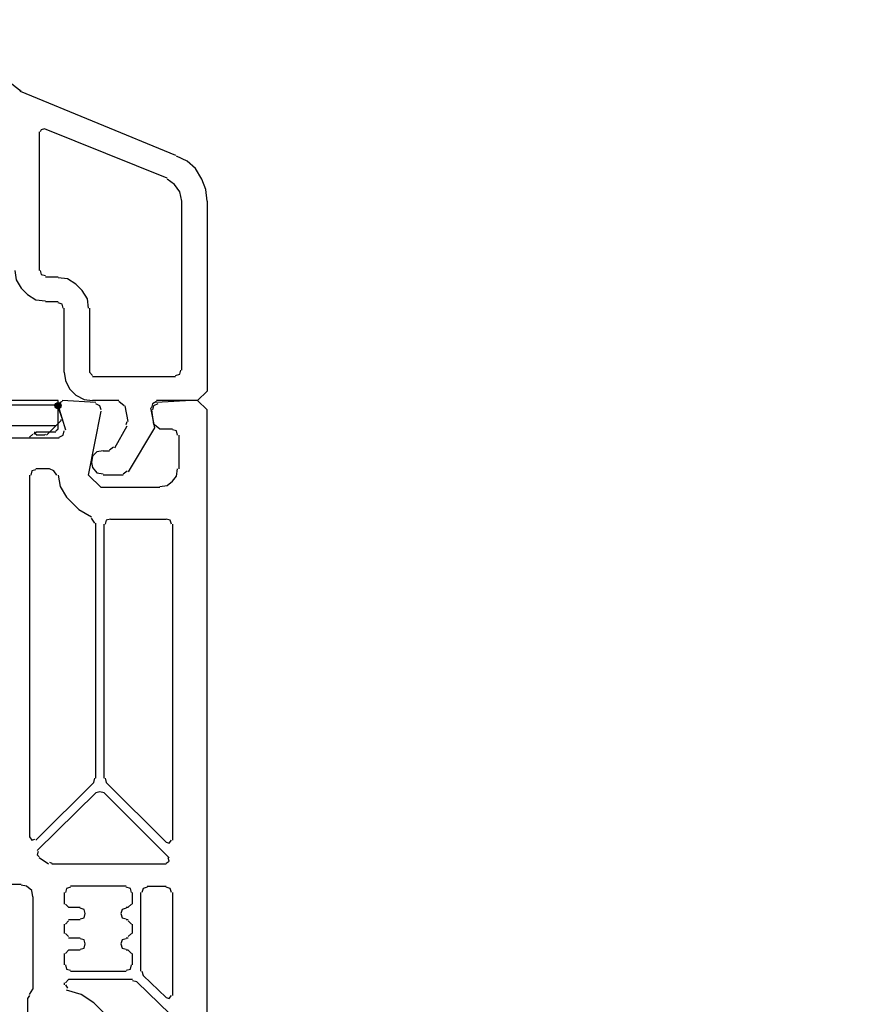
# Model space of a CAD drawing. Units: millimetres. Extents: x -588 to 588, y -414 to 414.
# Drawn here: x -49 to -15, y 208 to 248 of the extents above; entities that cross this region are included whole.
import ezdxf

# ---------------------------------------------------------------- set-up
doc = ezdxf.new("R2010")
doc.units = ezdxf.units.MM
doc.header["$MEASUREMENT"] = 0
doc.layers.add('Ebene 1', color=7, linetype='Continuous')

msp = doc.modelspace()

# ---------------------------------------------------------------- hatches: boundary and pattern name
at = {"layer": 'Ebene 1', "true_color": 0xff00ff}
h = msp.add_hatch(color=6, dxfattribs=at)
edge = h.paths.add_edge_path()
edge.add_spline(control_points=[(-47.0861, 232.5858), (-47.0861, 232.5858), (-47.0861, 232.7128), (-47.0861, 232.7128), (-47.1561, 232.7128), (-47.2131, 232.6558), (-47.2131, 232.5858), (-47.2131, 232.5158), (-47.1561, 232.4588), (-47.0861, 232.4588), (-47.016, 232.4588), (-46.9591, 232.5158), (-46.9591, 232.5858), (-46.9591, 232.6558), (-47.016, 232.7128), (-47.0861, 232.7128), (-47.0861, 232.7128), (-47.0861, 232.5858), (-47.0861, 232.5858)], knot_values=[0, 0, 0, 0, 0.1666667, 0.1666667, 0.1666667, 0.3333333, 0.3333333, 0.3333333, 0.5, 0.5, 0.5, 0.6666667, 0.6666667, 0.6666667, 0.8333333, 0.8333333, 0.8333333, 1, 1, 1, 1], degree=3, periodic=1)

# ---------------------------------------------------------------- linework, layer by layer
at = {"layer": 'Ebene 1', "lineweight": 9}
msp.add_open_spline([(588.0372, -413.7871), (588.0372, -413.7871), (588.0372, 413.839), (588.0372, 413.839), (588.0372, 413.839), (-587.7065, 413.839), (-587.7065, 413.839), (-587.7065, 413.839), (-587.7065, -413.7871), (-587.7065, -413.7871), (-587.7065, -413.7871), (588.0372, -413.7871), (588.0372, -413.7871)], degree=3, knots=[0, 0, 0, 0, 0.25, 0.25, 0.25, 0.5, 0.5, 0.5, 0.75, 0.75, 0.75, 1, 1, 1, 1], dxfattribs=at)
at = {"layer": 'Ebene 1', "color": 160, "lineweight": 25}
msp.add_open_spline([(-50.1762, 246.7248), (-50.1762, 246.7248), (-49.4564, 245.963), (-49.4564, 245.963), (-49.4564, 245.963), (-48.5674, 245.2855), (-48.5674, 245.2855)], degree=3, knots=[0, 0, 0, 0, 0.5, 0.5, 0.5, 1, 1, 1, 1], dxfattribs=at)
msp.add_open_spline([(-48.6103, 245.2855), (-48.6103, 245.2855), (-48.6103, 245.3284), (-48.6103, 245.3284)], degree=3, dxfattribs=at)
at = {"layer": 'Ebene 1', "lineweight": 25}
for points in [[(-48.6103, 245.2855), (-48.6103, 245.2855), (-42.3443, 242.7035), (-42.3443, 242.7035)], [(-47.8479, 243.6347), (-47.8479, 243.6347), (-47.8479, 238.047), (-47.8479, 238.047)], [(-42.6832, 241.7725), (-42.6832, 241.7725), (-47.6364, 243.7621), (-47.6364, 243.7621)], [(-42.0908, 234.0251), (-42.0908, 234.0251), (-42.0908, 240.8414), (-42.0908, 240.8414)], [(-47.5941, 237.7926), (-47.5941, 237.7926), (-47.0861, 237.7926), (-47.0861, 237.7926)], [(-47.0861, 236.7772), (-47.0861, 236.7772), (-47.5941, 236.7772), (-47.5941, 236.7772)], [(-46.8316, 233.9408), (-46.8316, 233.9408), (-46.8316, 236.5227), (-46.8316, 236.5227)], [(-45.8161, 236.5227), (-45.8161, 236.5227), (-45.8161, 233.9407), (-45.8161, 233.9407)], [(-45.8161, 233.9408), (-45.8161, 233.9408), (-45.689, 233.8135), (-45.689, 233.8135)], [(-45.689, 233.7714), (-45.689, 233.7714), (-42.3444, 233.7714), (-42.3444, 233.7714)], [(-47.0861, 232.5858), (-47.0861, 232.5858), (-46.7894, 231.6125), (-46.7894, 231.6125)], [(-45.5626, 232.713), (-45.5626, 232.713), (-46.9168, 232.7973), (-46.9168, 232.7973)], [(-44.6306, 232.7973), (-44.6306, 232.7973), (-45.689, 232.7973), (-45.689, 232.7973)], [(-44.4191, 232.5858), (-44.4191, 232.5858), (-44.6306, 232.7552), (-44.6306, 232.7552)], [(-44.2497, 231.9505), (-44.2497, 231.9505), (-44.3768, 232.5858), (-44.3768, 232.5858)], [(-43.3185, 232.4164), (-43.3185, 232.4164), (-43.2334, 231.824), (-43.2334, 231.824)], [(-44.8, 230.892), (-44.8, 230.892), (-44.2917, 231.7819), (-44.2917, 231.7819)], [(-44.3339, 231.824), (-44.3339, 231.824), (-44.2917, 231.9505), (-44.2917, 231.9505)], [(-43.1913, 231.824), (-43.1913, 231.824), (-42.9798, 231.6547), (-42.9798, 231.6547)], [(-42.9798, 231.6547), (-42.9798, 231.6547), (-42.4717, 231.6547), (-42.4717, 231.6547)], [(-47.0438, 231.2738), (-47.0438, 231.2738), (-71.9785, 231.2738), (-71.9785, 231.2738)], [(-42.218, 231.4002), (-42.218, 231.4002), (-42.218, 230.046), (-42.218, 230.046)], [(-45.0114, 230.8078), (-45.0114, 230.8078), (-44.842, 230.935), (-44.842, 230.935)], [(-45.2659, 230.7657), (-45.2659, 230.7657), (-45.0114, 230.7657), (-45.0114, 230.7657)], [(-47.4248, 230.046), (-47.4248, 230.046), (-47.9751, 230.046), (-47.9751, 230.046)], [(-48.2296, 229.7916), (-48.2296, 229.7916), (-48.2296, 215.1864), (-48.2296, 215.1864)], [(-44.4613, 229.7916), (-44.4613, 229.7916), (-45.2659, 229.7916), (-45.2659, 229.7916)], [(-44.4613, 229.8337), (-44.4613, 229.8337), (-44.2919, 229.9609), (-44.2919, 229.9609)], [(-46.2392, 228.3944), (-46.2392, 228.3944), (-46.7474, 228.9026), (-46.7474, 228.9026)], [(-46.2392, 228.3944), (-46.2392, 228.3944), (-45.731, 228.0986), (-45.731, 228.0986)], [(-45.6046, 227.8442), (-45.6046, 227.8442), (-45.731, 228.0557), (-45.731, 228.0557)], [(-45.5626, 217.5578), (-45.5626, 217.5578), (-45.5626, 227.8443), (-45.5626, 227.8443)], [(-45.2238, 217.5578), (-45.2238, 217.5578), (-45.2238, 227.8022), (-45.2238, 227.8022)], [(-44.9694, 228.0135), (-44.9694, 228.0135), (-42.7262, 228.0135), (-42.7262, 228.0135)], [(-42.4717, 227.8021), (-42.4717, 227.8021), (-42.4717, 215.0592), (-42.4717, 215.0592)], [(-47.9751, 215.0594), (-47.9751, 215.0594), (-45.6468, 217.3885), (-45.6468, 217.3885)], [(-45.6468, 217.3885), (-45.6468, 217.3885), (-45.6046, 217.5578), (-45.6046, 217.5578)], [(-45.1809, 217.5578), (-45.1809, 217.5578), (-45.1387, 217.3885), (-45.1387, 217.3885)], [(-42.7262, 214.9751), (-42.7262, 214.9751), (-45.1388, 217.3885), (-45.1388, 217.3885)], [(-47.9329, 214.6364), (-47.9329, 214.6364), (-45.5625, 216.9647), (-45.5625, 216.9647)], [(-45.2238, 216.9646), (-45.2238, 216.9646), (-42.5988, 214.3397), (-42.5988, 214.3397)], [(-47.467, 214.0861), (-47.467, 214.0861), (-47.8479, 214.3398), (-47.8479, 214.3398)], [(-47.4248, 214.1704), (-47.4248, 214.1704), (-47.3396, 214.1283), (-47.3396, 214.1283)], [(-42.7262, 214.0861), (-42.7262, 214.0861), (-47.3397, 214.0861), (-47.3397, 214.0861)], [(-52.886, 213.2814), (-52.886, 213.2814), (-48.5673, 213.2814), (-48.5673, 213.2814)], [(-44.3339, 213.1971), (-44.3339, 213.1971), (-46.578, 213.1971), (-46.578, 213.1971)], [(-43.4878, 213.1971), (-43.4878, 213.1971), (-42.7262, 213.1971), (-42.7262, 213.1971)], [(-48.1022, 212.7741), (-48.1022, 212.7741), (-48.1022, 209.0487), (-48.1022, 209.0487)], [(-46.8316, 212.9434), (-46.8316, 212.9434), (-46.8316, 212.4775), (-46.8316, 212.4775)], [(-44.0803, 212.4775), (-44.0803, 212.4775), (-44.0803, 212.9435), (-44.0803, 212.9435)], [(-43.7416, 209.7684), (-43.7416, 209.7684), (-43.7416, 212.9435), (-43.7416, 212.9435)], [(-42.4717, 212.9434), (-42.4717, 212.9434), (-42.4717, 208.7942), (-42.4717, 208.7942)], [(-46.7894, 212.4775), (-46.7894, 212.4775), (-46.663, 212.3503), (-46.663, 212.3503)], [(-46.663, 212.3503), (-46.663, 212.3503), (-46.1971, 212.3503), (-46.1971, 212.3503)], [(-44.3339, 212.3503), (-44.3339, 212.3503), (-44.2497, 212.3503), (-44.2497, 212.3503)], [(-44.2497, 212.3503), (-44.2497, 212.3503), (-44.1224, 212.4775), (-44.1224, 212.4775)], [(-46.663, 211.8), (-46.663, 211.8), (-46.7894, 211.6728), (-46.7894, 211.6728)], [(-46.1971, 211.8421), (-46.1971, 211.8421), (-46.663, 211.8421), (-46.663, 211.8421)], [(-44.2497, 211.8421), (-44.2497, 211.8421), (-44.3339, 211.8421), (-44.3339, 211.8421)], [(-44.1224, 211.6728), (-44.1224, 211.6728), (-44.2497, 211.8), (-44.2497, 211.8)], [(-46.8316, 211.6728), (-46.8316, 211.6728), (-46.8316, 211.2919), (-46.8316, 211.2919)], [(-44.0803, 211.2919), (-44.0803, 211.2919), (-44.0803, 211.6728), (-44.0803, 211.6728)], [(-46.7894, 211.2919), (-46.7894, 211.2919), (-46.663, 211.1646), (-46.663, 211.1646)], [(-46.663, 211.1225), (-46.663, 211.1225), (-46.1971, 211.1225), (-46.1971, 211.1225)], [(-44.3339, 211.1225), (-44.3339, 211.1225), (-44.2497, 211.1225), (-44.2497, 211.1225)], [(-44.2497, 211.1647), (-44.2497, 211.1647), (-44.1224, 211.2919), (-44.1224, 211.2919)], [(-46.663, 210.6144), (-46.663, 210.6144), (-46.7894, 210.488), (-46.7894, 210.488)], [(-46.1971, 210.6144), (-46.1971, 210.6144), (-46.663, 210.6144), (-46.663, 210.6144)], [(-44.2497, 210.6143), (-44.2497, 210.6143), (-44.3339, 210.6143), (-44.3339, 210.6143)], [(-44.1224, 210.488), (-44.1224, 210.488), (-44.2497, 210.6144), (-44.2497, 210.6144)], [(-46.8316, 210.488), (-46.8316, 210.488), (-46.8316, 210.022), (-46.8316, 210.022)], [(-44.0803, 210.022), (-44.0803, 210.022), (-44.0803, 210.488), (-44.0803, 210.488)], [(-46.663, 209.4296), (-46.663, 209.4296), (-46.7894, 209.3024), (-46.7894, 209.3024)], [(-44.0803, 209.4296), (-44.0803, 209.4296), (-46.663, 209.4296), (-46.663, 209.4296)], [(-46.578, 209.7684), (-46.578, 209.7684), (-44.3339, 209.7684), (-44.3339, 209.7684)], [(-43.911, 209.3445), (-43.911, 209.3445), (-44.0804, 209.3875), (-44.0804, 209.3875)], [(-43.6994, 209.7684), (-43.6994, 209.7684), (-43.6572, 209.599), (-43.6572, 209.599)], [(-42.7262, 208.71), (-42.7262, 208.71), (-43.6572, 209.599), (-43.6572, 209.599)], [(-48.2296, 208.8364), (-48.2296, 208.8364), (-48.1023, 209.0487), (-48.1023, 209.0487)], [(-46.8316, 209.3024), (-46.8316, 209.3024), (-46.8316, 209.2181), (-46.8316, 209.2181)], [(-46.7894, 209.2181), (-46.7894, 209.2181), (-46.7051, 209.0909), (-46.7051, 209.0909)], [(-42.5568, 208.0325), (-42.5568, 208.0325), (-43.911, 209.3445), (-43.911, 209.3445)], [(-48.2296, 208.7943), (-48.2296, 208.7943), (-48.3138, 208.667), (-48.3138, 208.667)]]:
    msp.add_open_spline(points, degree=3, dxfattribs=at)
for points, knots in [([(-47.6363, 243.7619), (-47.6363, 243.7619), (-47.7635, 243.719), (-47.7635, 243.719), (-47.7635, 243.719), (-47.8057, 243.6347), (-47.8057, 243.6347)], [0, 0, 0, 0, 0.5, 0.5, 0.5, 1, 1, 1, 1]), ([(-41.0746, 240.8413), (-41.0746, 240.8413), (-41.1166, 241.3064), (-41.1166, 241.3064), (-41.1166, 241.3064), (-41.286, 241.7295), (-41.286, 241.7295), (-41.286, 241.7295), (-41.5405, 242.1533), (-41.5405, 242.1533), (-41.5405, 242.1533), (-41.8792, 242.4491), (-41.8792, 242.4491), (-41.8792, 242.4491), (-42.3024, 242.6614), (-42.3024, 242.6614)], [0, 0, 0, 0, 0.2, 0.2, 0.2, 0.4, 0.4, 0.4, 0.6, 0.6, 0.6, 0.8, 0.8, 0.8, 1, 1, 1, 1]), ([(-42.0908, 240.8413), (-42.0908, 240.8413), (-42.175, 241.2213), (-42.175, 241.2213), (-42.175, 241.2213), (-42.3875, 241.518), (-42.3875, 241.518), (-42.3875, 241.518), (-42.6833, 241.7295), (-42.6833, 241.7295)], [0, 0, 0, 0, 0.3333333, 0.3333333, 0.3333333, 0.6666667, 0.6666667, 0.6666667, 1, 1, 1, 1]), ([(-41.0746, 240.8413), (-41.0746, 240.8413), (-41.0746, 233.1781), (-41.0746, 233.1781), (-41.0746, 233.1781), (-41.4554, 232.7972), (-41.4554, 232.7972), (-41.4554, 232.7972), (-43.1062, 232.7972), (-43.1062, 232.7972)], [0, 0, 0, 0, 0.3333333, 0.3333333, 0.3333333, 0.6666667, 0.6666667, 0.6666667, 1, 1, 1, 1]), ([(-48.8219, 238.047), (-48.8219, 238.047), (-48.7789, 237.6661), (-48.7789, 237.6661), (-48.7789, 237.6661), (-48.5674, 237.3274), (-48.5674, 237.3274), (-48.5674, 237.3274), (-48.3138, 237.0729), (-48.3138, 237.0729), (-48.3138, 237.0729), (-47.9751, 236.8614), (-47.9751, 236.8614), (-47.9751, 236.8614), (-47.5941, 236.8193), (-47.5941, 236.8193)], [0, 0, 0, 0, 0.2, 0.2, 0.2, 0.4, 0.4, 0.4, 0.6, 0.6, 0.6, 0.8, 0.8, 0.8, 1, 1, 1, 1]), ([(-47.8058, 238.047), (-47.8058, 238.047), (-47.7635, 237.8777), (-47.7635, 237.8777), (-47.7635, 237.8777), (-47.5941, 237.8355), (-47.5941, 237.8355)], [0, 0, 0, 0, 0.5, 0.5, 0.5, 1, 1, 1, 1]), ([(-45.8583, 236.5227), (-45.8583, 236.5227), (-45.9004, 236.9036), (-45.9004, 236.9036), (-45.9004, 236.9036), (-46.1119, 237.2423), (-46.1119, 237.2423), (-46.1119, 237.2423), (-46.3664, 237.4968), (-46.3664, 237.4968), (-46.3664, 237.4968), (-46.7051, 237.7083), (-46.7051, 237.7083), (-46.7051, 237.7083), (-47.0861, 237.7504), (-47.0861, 237.7504)], [0, 0, 0, 0, 0.2, 0.2, 0.2, 0.4, 0.4, 0.4, 0.6, 0.6, 0.6, 0.8, 0.8, 0.8, 1, 1, 1, 1]), ([(-46.8745, 236.5227), (-46.8745, 236.5227), (-46.9167, 236.692), (-46.9167, 236.692), (-46.9167, 236.692), (-47.0861, 236.7342), (-47.0861, 236.7342)], [0, 0, 0, 0, 0.5, 0.5, 0.5, 1, 1, 1, 1]), ([(-42.3444, 233.8136), (-42.3444, 233.8136), (-42.175, 233.8557), (-42.175, 233.8557), (-42.175, 233.8557), (-42.133, 234.0251), (-42.133, 234.0251)], [0, 0, 0, 0, 0.5, 0.5, 0.5, 1, 1, 1, 1]), ([(-46.8316, 233.9408), (-46.8316, 233.9408), (-46.7894, 233.602), (-46.7894, 233.602), (-46.7894, 233.602), (-46.62, 233.2633), (-46.62, 233.2633), (-46.62, 233.2633), (-46.3664, 233.0088), (-46.3664, 233.0088), (-46.3664, 233.0088), (-46.0277, 232.8394), (-46.0277, 232.8394), (-46.0277, 232.8394), (-45.689, 232.7973), (-45.689, 232.7973)], [0, 0, 0, 0, 0.2, 0.2, 0.2, 0.4, 0.4, 0.4, 0.6, 0.6, 0.6, 0.8, 0.8, 0.8, 1, 1, 1, 1]), ([(-46.9167, 232.7552), (-46.9167, 232.7552), (-47.0009, 232.7131), (-47.0009, 232.7131), (-47.0009, 232.7131), (-47.0438, 232.5858), (-47.0438, 232.5858)], [0, 0, 0, 0, 0.5, 0.5, 0.5, 1, 1, 1, 1]), ([(-45.3502, 232.4164), (-45.3502, 232.4164), (-45.3932, 232.5858), (-45.3932, 232.5858), (-45.3932, 232.5858), (-45.5626, 232.6701), (-45.5626, 232.6701)], [0, 0, 0, 0, 0.5, 0.5, 0.5, 1, 1, 1, 1]), ([(-43.3607, 232.5007), (-43.3607, 232.5007), (-43.1914, 231.6968), (-43.1914, 231.6968), (-43.1914, 231.6968), (-44.2497, 229.9187), (-44.2497, 229.9187)], [0, 0, 0, 0, 0.5, 0.5, 0.5, 1, 1, 1, 1]), ([(-43.1062, 232.7552), (-43.1062, 232.7552), (-43.2755, 232.6701), (-43.2755, 232.6701), (-43.2755, 232.6701), (-43.3185, 232.5007), (-43.3185, 232.5007)], [0, 0, 0, 0, 0.5, 0.5, 0.5, 1, 1, 1, 1]), ([(-43.0649, 232.6701), (-43.0649, 232.6701), (-43.2334, 232.5858), (-43.2334, 232.5858), (-43.2334, 232.5858), (-43.2755, 232.4164), (-43.2755, 232.4164)], [0, 0, 0, 0, 0.5, 0.5, 0.5, 1, 1, 1, 1]), ([(-41.0746, 204.7722), (-41.0746, 204.7722), (-41.0746, 232.4168), (-41.0746, 232.4168), (-41.0746, 232.4168), (-41.4554, 232.7977), (-41.4554, 232.7977), (-41.4554, 232.7977), (-41.7099, 232.7977), (-41.7099, 232.7977), (-41.7099, 232.7977), (-43.1062, 232.7134), (-43.1062, 232.7134)], [0, 0, 0, 0, 0.25, 0.25, 0.25, 0.5, 0.5, 0.5, 0.75, 0.75, 0.75, 1, 1, 1, 1]), ([(-42.9798, 229.2843), (-42.9798, 229.2843), (-45.3503, 229.2843), (-45.3503, 229.2843), (-45.3503, 229.2843), (-45.8584, 229.7916), (-45.8584, 229.7916), (-45.8584, 229.7916), (-45.3503, 232.3743), (-45.3503, 232.3743)], [0, 0, 0, 0, 0.3333333, 0.3333333, 0.3333333, 0.6666667, 0.6666667, 0.6666667, 1, 1, 1, 1]), ([(-47.0438, 231.3159), (-47.0438, 231.3159), (-46.8744, 231.4002), (-46.8744, 231.4002), (-46.8744, 231.4002), (-46.8315, 231.5695), (-46.8315, 231.5695)], [0, 0, 0, 0, 0.5, 0.5, 0.5, 1, 1, 1, 1]), ([(-42.2601, 231.4002), (-42.2601, 231.4002), (-42.3023, 231.5696), (-42.3023, 231.5696), (-42.3023, 231.5696), (-42.4717, 231.6125), (-42.4717, 231.6125)], [0, 0, 0, 0, 0.5, 0.5, 0.5, 1, 1, 1, 1]), ([(-45.2659, 230.7657), (-45.2659, 230.7657), (-45.5196, 230.7227), (-45.5196, 230.7227), (-45.5196, 230.7227), (-45.689, 230.5533), (-45.689, 230.5533), (-45.689, 230.5533), (-45.731, 230.2997), (-45.731, 230.2997), (-45.731, 230.2997), (-45.689, 230.0882), (-45.689, 230.0882), (-45.689, 230.0882), (-45.5196, 229.8766), (-45.5196, 229.8766), (-45.5196, 229.8766), (-45.2659, 229.8337), (-45.2659, 229.8337)], [0, 0, 0, 0, 0.1666667, 0.1666667, 0.1666667, 0.3333333, 0.3333333, 0.3333333, 0.5, 0.5, 0.5, 0.6666667, 0.6666667, 0.6666667, 0.8333333, 0.8333333, 0.8333333, 1, 1, 1, 1]), ([(-47.1282, 229.7916), (-47.1282, 229.7916), (-47.2554, 229.9609), (-47.2554, 229.9609), (-47.2554, 229.9609), (-47.4248, 230.046), (-47.4248, 230.046)], [0, 0, 0, 0, 0.5, 0.5, 0.5, 1, 1, 1, 1]), ([(-42.9798, 229.3264), (-42.9798, 229.3264), (-42.6832, 229.3685), (-42.6832, 229.3685), (-42.6832, 229.3685), (-42.4717, 229.5379), (-42.4717, 229.5379), (-42.4717, 229.5379), (-42.3023, 229.7494), (-42.3023, 229.7494), (-42.3023, 229.7494), (-42.2601, 230.046), (-42.2601, 230.046)], [0, 0, 0, 0, 0.25, 0.25, 0.25, 0.5, 0.5, 0.5, 0.75, 0.75, 0.75, 1, 1, 1, 1]), ([(-47.9751, 230.0031), (-47.9751, 230.0031), (-48.1444, 229.9609), (-48.1444, 229.9609), (-48.1444, 229.9609), (-48.1866, 229.7916), (-48.1866, 229.7916)], [0, 0, 0, 0, 0.5, 0.5, 0.5, 1, 1, 1, 1]), ([(-47.0861, 229.7916), (-47.0861, 229.7916), (-47.0009, 229.3264), (-47.0009, 229.3264), (-47.0009, 229.3264), (-46.7473, 228.9025), (-46.7473, 228.9025)], [0, 0, 0, 0, 0.5, 0.5, 0.5, 1, 1, 1, 1]), ([(-44.9694, 228.0135), (-44.9694, 228.0135), (-45.1387, 227.9714), (-45.1387, 227.9714), (-45.1387, 227.9714), (-45.1809, 227.802), (-45.1809, 227.802)], [0, 0, 0, 0, 0.5, 0.5, 0.5, 1, 1, 1, 1]), ([(-42.5137, 227.8021), (-42.5137, 227.8021), (-42.5568, 227.9714), (-42.5568, 227.9714), (-42.5568, 227.9714), (-42.7262, 228.0136), (-42.7262, 228.0136)], [0, 0, 0, 0, 0.5, 0.5, 0.5, 1, 1, 1, 1]), ([(-45.2238, 216.9646), (-45.2238, 216.9646), (-45.3932, 217.0068), (-45.3932, 217.0068), (-45.3932, 217.0068), (-45.5625, 216.9646), (-45.5625, 216.9646)], [0, 0, 0, 0, 0.5, 0.5, 0.5, 1, 1, 1, 1]), ([(-48.2296, 215.1866), (-48.2296, 215.1866), (-48.1444, 215.0594), (-48.1444, 215.0594), (-48.1444, 215.0594), (-48.0173, 215.1023), (-48.0173, 215.1023)], [0, 0, 0, 0, 0.5, 0.5, 0.5, 1, 1, 1, 1]), ([(-42.7262, 214.9751), (-42.7262, 214.9751), (-42.5988, 214.933), (-42.5988, 214.933), (-42.5988, 214.933), (-42.5139, 215.0594), (-42.5139, 215.0594)], [0, 0, 0, 0, 0.5, 0.5, 0.5, 1, 1, 1, 1]), ([(-47.8908, 214.5942), (-47.8908, 214.5942), (-47.9329, 214.467), (-47.9329, 214.467), (-47.9329, 214.467), (-47.8479, 214.3827), (-47.8479, 214.3827)], [0, 0, 0, 0, 0.5, 0.5, 0.5, 1, 1, 1, 1]), ([(-42.7262, 214.1283), (-42.7262, 214.1283), (-42.5988, 214.2133), (-42.5988, 214.2133), (-42.5988, 214.2133), (-42.6411, 214.3398), (-42.6411, 214.3398)], [0, 0, 0, 0, 0.5, 0.5, 0.5, 1, 1, 1, 1]), ([(-48.1022, 212.7741), (-48.1022, 212.7741), (-48.1444, 213.0278), (-48.1444, 213.0278), (-48.1444, 213.0278), (-48.356, 213.1971), (-48.356, 213.1971), (-48.356, 213.1971), (-48.5674, 213.2393), (-48.5674, 213.2393)], [0, 0, 0, 0, 0.3333333, 0.3333333, 0.3333333, 0.6666667, 0.6666667, 0.6666667, 1, 1, 1, 1]), ([(-46.578, 213.155), (-46.578, 213.155), (-46.7473, 213.1121), (-46.7473, 213.1121), (-46.7473, 213.1121), (-46.7894, 212.9435), (-46.7894, 212.9435)], [0, 0, 0, 0, 0.5, 0.5, 0.5, 1, 1, 1, 1]), ([(-44.1224, 212.9434), (-44.1224, 212.9434), (-44.1653, 213.112), (-44.1653, 213.112), (-44.1653, 213.112), (-44.3339, 213.155), (-44.3339, 213.155)], [0, 0, 0, 0, 0.5, 0.5, 0.5, 1, 1, 1, 1]), ([(-43.4878, 213.155), (-43.4878, 213.155), (-43.6572, 213.1121), (-43.6572, 213.1121), (-43.6572, 213.1121), (-43.6994, 212.9435), (-43.6994, 212.9435)], [0, 0, 0, 0, 0.5, 0.5, 0.5, 1, 1, 1, 1]), ([(-42.5137, 212.9434), (-42.5137, 212.9434), (-42.5568, 213.112), (-42.5568, 213.112), (-42.5568, 213.112), (-42.7262, 213.155), (-42.7262, 213.155)], [0, 0, 0, 0, 0.5, 0.5, 0.5, 1, 1, 1, 1]), ([(-46.1971, 211.8851), (-46.1971, 211.8851), (-46.0277, 211.9272), (-46.0277, 211.9272), (-46.0277, 211.9272), (-45.9855, 212.0966), (-45.9855, 212.0966), (-45.9855, 212.0966), (-46.0277, 212.266), (-46.0277, 212.266), (-46.0277, 212.266), (-46.1971, 212.3081), (-46.1971, 212.3081)], [0, 0, 0, 0, 0.25, 0.25, 0.25, 0.5, 0.5, 0.5, 0.75, 0.75, 0.75, 1, 1, 1, 1]), ([(-44.3339, 212.3081), (-44.3339, 212.3081), (-44.5032, 212.266), (-44.5032, 212.266), (-44.5032, 212.266), (-44.5462, 212.0966), (-44.5462, 212.0966), (-44.5462, 212.0966), (-44.5032, 211.9272), (-44.5032, 211.9272), (-44.5032, 211.9272), (-44.3339, 211.8851), (-44.3339, 211.8851)], [0, 0, 0, 0, 0.25, 0.25, 0.25, 0.5, 0.5, 0.5, 0.75, 0.75, 0.75, 1, 1, 1, 1]), ([(-46.1971, 210.6573), (-46.1971, 210.6573), (-46.0277, 210.6995), (-46.0277, 210.6995), (-46.0277, 210.6995), (-45.9855, 210.8688), (-45.9855, 210.8688), (-45.9855, 210.8688), (-46.0277, 211.0382), (-46.0277, 211.0382), (-46.0277, 211.0382), (-46.1971, 211.0803), (-46.1971, 211.0803)], [0, 0, 0, 0, 0.25, 0.25, 0.25, 0.5, 0.5, 0.5, 0.75, 0.75, 0.75, 1, 1, 1, 1]), ([(-44.3339, 211.0804), (-44.3339, 211.0804), (-44.5032, 211.0382), (-44.5032, 211.0382), (-44.5032, 211.0382), (-44.5462, 210.8689), (-44.5462, 210.8689), (-44.5462, 210.8689), (-44.5032, 210.6995), (-44.5032, 210.6995), (-44.5032, 210.6995), (-44.3339, 210.6573), (-44.3339, 210.6573)], [0, 0, 0, 0, 0.25, 0.25, 0.25, 0.5, 0.5, 0.5, 0.75, 0.75, 0.75, 1, 1, 1, 1]), ([(-46.7894, 210.022), (-46.7894, 210.022), (-46.7474, 209.8526), (-46.7474, 209.8526), (-46.7474, 209.8526), (-46.578, 209.8105), (-46.578, 209.8105)], [0, 0, 0, 0, 0.5, 0.5, 0.5, 1, 1, 1, 1]), ([(-44.3339, 209.8105), (-44.3339, 209.8105), (-44.1653, 209.8527), (-44.1653, 209.8527), (-44.1653, 209.8527), (-44.1223, 210.022), (-44.1223, 210.022)], [0, 0, 0, 0, 0.5, 0.5, 0.5, 1, 1, 1, 1]), ([(-44.6306, 206.3817), (-44.6306, 206.3817), (-44.7156, 206.9741), (-44.7156, 206.9741), (-44.7156, 206.9741), (-44.885, 207.5666), (-44.885, 207.5666), (-44.885, 207.5666), (-45.2238, 208.0747), (-45.2238, 208.0747), (-45.2238, 208.0747), (-45.6468, 208.4977), (-45.6468, 208.4977), (-45.6468, 208.4977), (-46.1549, 208.8365), (-46.1549, 208.8365), (-46.1549, 208.8365), (-46.7474, 209.0058), (-46.7474, 209.0058)], [0, 0, 0, 0, 0.1666667, 0.1666667, 0.1666667, 0.3333333, 0.3333333, 0.3333333, 0.5, 0.5, 0.5, 0.6666667, 0.6666667, 0.6666667, 0.8333333, 0.8333333, 0.8333333, 1, 1, 1, 1]), ([(-48.3138, 208.667), (-48.3138, 208.667), (-48.3138, 207.4822), (-48.3138, 207.4822), (-48.3138, 207.4822), (-48.1866, 207.355), (-48.1866, 207.355)], [0, 0, 0, 0, 0.5, 0.5, 0.5, 1, 1, 1, 1]), ([(-42.7262, 208.71), (-42.7262, 208.71), (-42.5988, 208.667), (-42.5988, 208.667), (-42.5988, 208.667), (-42.5139, 208.7943), (-42.5139, 208.7943)], [0, 0, 0, 0, 0.5, 0.5, 0.5, 1, 1, 1, 1])]:
    msp.add_open_spline(points, degree=3, knots=knots, dxfattribs=at)
at = {"layer": 'Ebene 1', "color": 6, "lineweight": 25}
for points in [[(-51.8698, 233.9408), (-51.8698, 233.9408), (-49.5837, 232.6279), (-49.5837, 232.6279), (-49.5837, 232.6279), (-47.1702, 232.6279), (-47.1702, 232.6279)], [(-47.0861, 232.5437), (-47.0861, 232.5437), (-47.0861, 232.7973), (-47.0861, 232.7973), (-47.0861, 232.7973), (-49.8373, 232.7973), (-49.8373, 232.7973)]]:
    msp.add_open_spline(points, degree=3, knots=[0, 0, 0, 0, 0.5, 0.5, 0.5, 1, 1, 1, 1], dxfattribs=at)
at = {"layer": 'Ebene 1', "color": 6}
msp.add_open_spline([(-47.0861, 232.5858), (-47.0861, 232.5858), (-47.0861, 232.7128), (-47.0861, 232.7128), (-47.1561, 232.7128), (-47.2131, 232.6558), (-47.2131, 232.5858), (-47.2131, 232.5158), (-47.1561, 232.4588), (-47.0861, 232.4588), (-47.016, 232.4588), (-46.9591, 232.5158), (-46.9591, 232.5858), (-46.9591, 232.6558), (-47.016, 232.7128), (-47.0861, 232.7128), (-47.0861, 232.7128), (-47.0861, 232.5858), (-47.0861, 232.5858)], degree=3, knots=[0, 0, 0, 0, 0.1666667, 0.1666667, 0.1666667, 0.3333333, 0.3333333, 0.3333333, 0.5, 0.5, 0.5, 0.6666667, 0.6666667, 0.6666667, 0.8333333, 0.8333333, 0.8333333, 1, 1, 1, 1], dxfattribs=at)
at = {"layer": 'Ebene 1', "color": 6, "lineweight": 25}
for points in [[(-47.0861, 232.5437), (-47.0861, 232.5437), (-47.1703, 232.6279), (-47.1703, 232.6279)], [(-47.0861, 231.6547), (-47.0861, 231.6547), (-47.0861, 232.5437), (-47.0861, 232.5437)], [(-46.9167, 232.0777), (-46.9167, 232.0777), (-47.0861, 232.5437), (-47.0861, 232.5437)], [(-46.9589, 231.9934), (-46.9589, 231.9934), (-46.9589, 232.0355), (-46.9589, 232.0355)], [(-47.1702, 231.7819), (-47.1702, 231.7819), (-49.7952, 231.7819), (-49.7952, 231.7819)], [(-47.5519, 231.4002), (-47.5519, 231.4002), (-46.9587, 231.9934), (-46.9587, 231.9934)], [(-47.1703, 231.7819), (-47.1703, 231.7819), (-47.0861, 231.8662), (-47.0861, 231.8662)], [(-47.1703, 231.5696), (-47.1703, 231.5696), (-47.0861, 231.6547), (-47.0861, 231.6547)], [(-48.2296, 231.2738), (-48.2296, 231.2738), (-48.9483, 231.2738), (-48.9483, 231.2738)], [(-48.2296, 231.3159), (-48.2296, 231.3159), (-48.1023, 231.4431), (-48.1023, 231.4431)], [(-47.9329, 231.5274), (-47.9329, 231.5274), (-48.0602, 231.4432), (-48.0602, 231.4432)], [(-48.0172, 231.4853), (-48.0172, 231.4853), (-48.0172, 231.5274), (-48.0172, 231.5274)], [(-48.0172, 231.4853), (-48.0172, 231.4853), (-47.9329, 231.4002), (-47.9329, 231.4002)], [(-48.0172, 231.4853), (-48.0172, 231.4853), (-47.9329, 231.4002), (-47.9329, 231.4002)], [(-48.0172, 231.4853), (-48.0172, 231.4853), (-47.9329, 231.4002), (-47.9329, 231.4002)], [(-48.0172, 231.4853), (-48.0172, 231.4853), (-47.9329, 231.4002), (-47.9329, 231.4002)], [(-47.9329, 231.5274), (-47.9329, 231.5274), (-47.1703, 231.5274), (-47.1703, 231.5274)], [(-47.6363, 231.4002), (-47.6363, 231.4002), (-47.9329, 231.4002), (-47.9329, 231.4002)], [(-47.6363, 231.4002), (-47.6363, 231.4002), (-47.5941, 231.4431), (-47.5941, 231.4431)]]:
    msp.add_open_spline(points, degree=3, dxfattribs=at)

doc.saveas('drawing.dxf')
